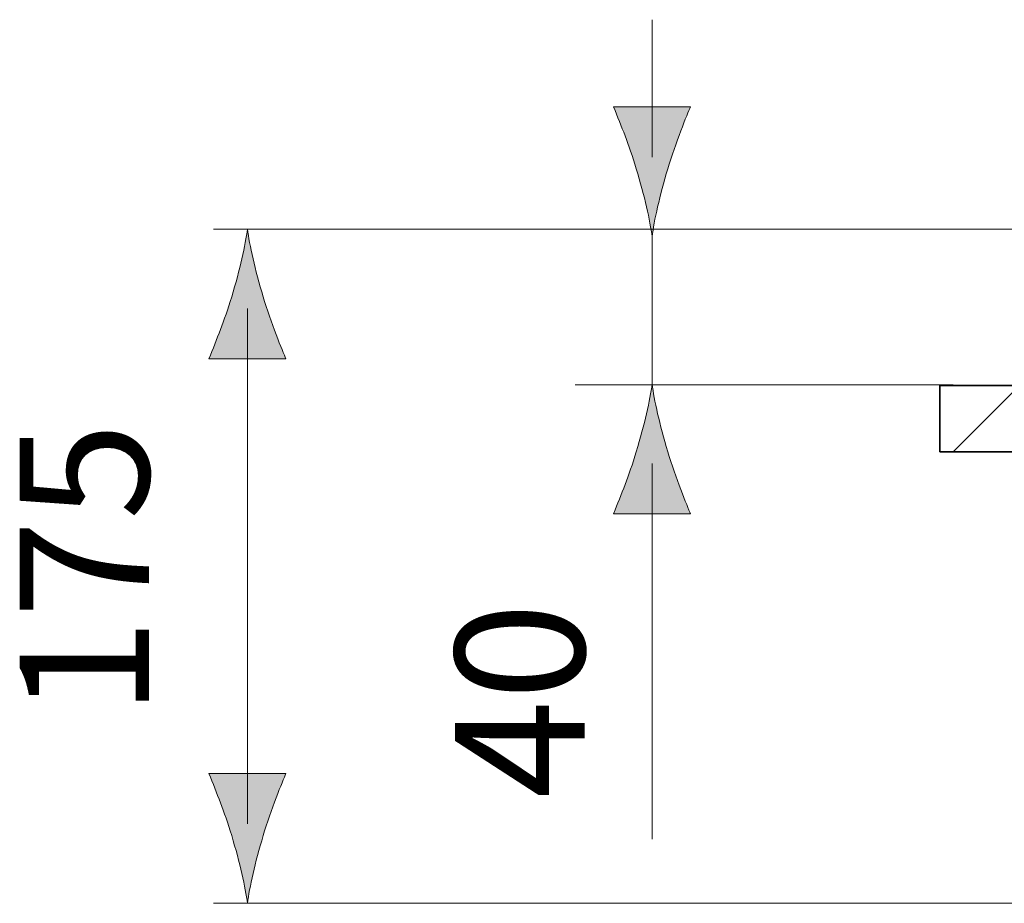
# Model space of a CAD drawing. Units: inches. Extents: x 57 to 157, y 103 to 202.
# Drawn here: x 123 to 136, y 187 to 199 of the extents above; entities that cross this region are included whole.
import ezdxf

# ---------------------------------------------------------------- set-up
doc = ezdxf.new("R2010")
doc.units = ezdxf.units.IN
doc.header["$MEASUREMENT"] = 0
doc.layers.add('Ebene 1', color=7, linetype='Continuous')

# ---------------------------------------------------------------- blocks, each defined once
blk = doc.blocks.new('block 9')
at = {"layer": 'Ebene 1', "true_color": 0x010101}
h = blk.add_hatch(color=18, dxfattribs=at)
h.dxf.hatch_style = 2
edge = h.paths.add_edge_path()
edge.add_spline(control_points=[(130.981, 196.828), (130.882, 197.156), (130.791, 197.369), (130.685, 197.633), (130.685, 197.633), (131.686, 197.633), (131.686, 197.633), (131.641, 197.54), (131.489, 197.156), (131.39, 196.828), (131.284, 196.476), (131.212, 196.157), (131.186, 195.95), (131.16, 196.157), (131.088, 196.476), (130.981, 196.828)], knot_values=[0, 0, 0, 0, 0.352778, 0.352778, 0.352778, 0.705556, 0.705556, 0.705556, 1.058334, 1.058334, 1.058334, 1.411112, 1.411112, 1.411112, 1.76389, 1.76389, 1.76389, 1.76389], degree=3, periodic=0)
edge.add_line((130.981, 196.828), (130.981, 196.828))
h = blk.add_hatch(color=18, dxfattribs=at)
h.dxf.hatch_style = 2
edge = h.paths.add_edge_path()
edge.add_spline(control_points=[(130.981, 193.16), (130.882, 192.831), (130.791, 192.618), (130.685, 192.355), (130.685, 192.355), (131.686, 192.355), (131.686, 192.355), (131.641, 192.448), (131.489, 192.831), (131.39, 193.16), (131.284, 193.511), (131.212, 193.831), (131.186, 194.037), (131.16, 193.831), (131.088, 193.511), (130.981, 193.16)], knot_values=[0, 0, 0, 0, 0.352778, 0.352778, 0.352778, 0.705556, 0.705556, 0.705556, 1.058334, 1.058334, 1.058334, 1.411112, 1.411112, 1.411112, 1.76389, 1.76389, 1.76389, 1.76389], degree=3, periodic=0)
edge.add_line((130.981, 193.16), (130.981, 193.16))
at = {"layer": 'Ebene 1', "color": 18, "lineweight": 18, "true_color": 0x010101}
for points in [[(131.186, 196.98), (131.186, 198.762)], [(131.186, 194.037), (131.186, 195.95)], [(130.186, 194.026), (135.093, 194.026)], [(131.186, 188.133), (131.186, 193.006)]]:
    blk.add_lwpolyline(points, dxfattribs=at)
at = {"layer": 'Ebene 1', "lineweight": 0}
for points in [[(130.981, 196.828), (130.882, 197.156), (130.791, 197.369), (130.685, 197.633), (130.685, 197.633), (131.686, 197.633), (131.686, 197.633), (131.641, 197.54), (131.489, 197.156), (131.39, 196.828), (131.284, 196.476), (131.212, 196.157), (131.186, 195.95), (131.16, 196.157), (131.088, 196.476), (130.981, 196.828)], [(130.981, 193.16), (130.882, 192.831), (130.791, 192.618), (130.685, 192.355), (130.685, 192.355), (131.686, 192.355), (131.686, 192.355), (131.641, 192.448), (131.489, 192.831), (131.39, 193.16), (131.284, 193.511), (131.212, 193.831), (131.186, 194.037), (131.16, 193.831), (131.088, 193.511), (130.981, 193.16)]]:
    blk.add_open_spline(points, degree=3, knots=[0, 0, 0, 0, 1, 1, 1, 2, 2, 2, 3, 3, 3, 4, 4, 4, 5, 5, 5, 5], dxfattribs=at)
blk = doc.blocks.new('block 10')
at = {"layer": 'Ebene 1', "true_color": 0x010101}
h = blk.add_hatch(color=18, dxfattribs=at)
h.dxf.hatch_style = 2
edge = h.paths.add_edge_path()
edge.add_spline(control_points=[(125.73, 195.169), (125.631, 194.841), (125.54, 194.628), (125.434, 194.364), (125.434, 194.364), (126.435, 194.364), (126.435, 194.364), (126.39, 194.457), (126.238, 194.841), (126.139, 195.169), (126.033, 195.521), (125.961, 195.84), (125.935, 196.047), (125.909, 195.84), (125.837, 195.521), (125.73, 195.169)], knot_values=[0, 0, 0, 0, 0.352778, 0.352778, 0.352778, 0.705556, 0.705556, 0.705556, 1.058334, 1.058334, 1.058334, 1.411112, 1.411112, 1.411112, 1.76389, 1.76389, 1.76389, 1.76389], degree=3, periodic=0)
edge.add_line((125.73, 195.169), (125.73, 195.169))
h = blk.add_hatch(color=18, dxfattribs=at)
h.dxf.hatch_style = 2
edge = h.paths.add_edge_path()
edge.add_spline(control_points=[(125.73, 188.181), (125.631, 188.51), (125.54, 188.723), (125.434, 188.986), (125.434, 188.986), (126.435, 188.986), (126.435, 188.986), (126.39, 188.893), (126.238, 188.51), (126.139, 188.181), (126.033, 187.829), (125.961, 187.51), (125.935, 187.303), (125.909, 187.51), (125.837, 187.829), (125.73, 188.181)], knot_values=[0, 0, 0, 0, 0.352778, 0.352778, 0.352778, 0.705556, 0.705556, 0.705556, 1.058334, 1.058334, 1.058334, 1.411112, 1.411112, 1.411112, 1.76389, 1.76389, 1.76389, 1.76389], degree=3, periodic=0)
edge.add_line((125.73, 188.181), (125.73, 188.181))
at = {"layer": 'Ebene 1', "color": 18, "lineweight": 18, "true_color": 0x010101}
for points in [[(136.955, 196.047), (125.494, 196.047)], [(125.935, 188.332), (125.935, 195.016)], [(146.364, 187.304), (125.494, 187.304)]]:
    blk.add_lwpolyline(points, dxfattribs=at)
at = {"layer": 'Ebene 1', "lineweight": 0}
for points in [[(125.73, 195.169), (125.631, 194.841), (125.54, 194.628), (125.434, 194.364), (125.434, 194.364), (126.435, 194.364), (126.435, 194.364), (126.39, 194.457), (126.238, 194.841), (126.139, 195.169), (126.033, 195.521), (125.961, 195.84), (125.935, 196.047), (125.909, 195.84), (125.837, 195.521), (125.73, 195.169)], [(125.73, 188.181), (125.631, 188.51), (125.54, 188.723), (125.434, 188.986), (125.434, 188.986), (126.435, 188.986), (126.435, 188.986), (126.39, 188.893), (126.238, 188.51), (126.139, 188.181), (126.033, 187.829), (125.961, 187.51), (125.935, 187.303), (125.909, 187.51), (125.837, 187.829), (125.73, 188.181)]]:
    blk.add_open_spline(points, degree=3, knots=[0, 0, 0, 0, 1, 1, 1, 2, 2, 2, 3, 3, 3, 4, 4, 4, 5, 5, 5, 5], dxfattribs=at)
blk = doc.blocks.new('block 11')
at = {"layer": 'Ebene 1', "true_color": 0x010101}
h = blk.add_hatch(color=18, dxfattribs=at)
h.dxf.hatch_style = 2
edge = h.paths.add_edge_path()
edge.add_spline(control_points=[(147.663, 195.085), (147.564, 194.757), (147.473, 194.543), (147.367, 194.28), (147.367, 194.28), (148.368, 194.28), (148.368, 194.28), (148.323, 194.373), (148.17, 194.757), (148.072, 195.085), (147.966, 195.437), (147.893, 195.756), (147.868, 195.963), (147.842, 195.756), (147.769, 195.437), (147.663, 195.085)], knot_values=[0, 0, 0, 0, 0.352778, 0.352778, 0.352778, 0.705556, 0.705556, 0.705556, 1.058334, 1.058334, 1.058334, 1.411112, 1.411112, 1.411112, 1.76389, 1.76389, 1.76389, 1.76389], degree=3, periodic=0)
edge.add_line((147.663, 195.085), (147.663, 195.085))
h = blk.add_hatch(color=18, dxfattribs=at)
h.dxf.hatch_style = 2
edge = h.paths.add_edge_path()
edge.add_spline(control_points=[(147.663, 190.606), (147.564, 190.935), (147.473, 191.148), (147.367, 191.412), (147.367, 191.412), (148.368, 191.412), (148.368, 191.412), (148.323, 191.319), (148.17, 190.935), (148.072, 190.606), (147.966, 190.255), (147.893, 189.936), (147.868, 189.729), (147.842, 189.936), (147.769, 190.255), (147.663, 190.606)], knot_values=[0, 0, 0, 0, 0.352778, 0.352778, 0.352778, 0.705556, 0.705556, 0.705556, 1.058334, 1.058334, 1.058334, 1.411112, 1.411112, 1.411112, 1.76389, 1.76389, 1.76389, 1.76389], degree=3, periodic=0)
edge.add_line((147.663, 190.606), (147.663, 190.606))
at = {"layer": 'Ebene 1', "color": 18, "lineweight": 18, "true_color": 0x010101}
for points in [[(147.868, 190.759), (147.868, 194.933)], [(135.094, 193.158), (135.893, 193.958)], [(136.064, 193.158), (136.863, 193.958)], [(137.033, 193.158), (137.833, 193.958)], [(154.348, 193.127), (155.147, 193.926)], [(155.318, 193.127), (156.116, 193.926)], [(156.287, 193.127), (157.087, 193.926)]]:
    blk.add_lwpolyline(points, dxfattribs=at)
at = {"layer": 'Ebene 1', "color": 18, "lineweight": 35, "true_color": 0x010101}
for points in [[(138.226, 194.02), (134.922, 194.02), (134.922, 193.159), (138.226, 193.159), (138.226, 194.02)], [(157.48, 193.989), (154.176, 193.989), (154.176, 193.127), (157.48, 193.127), (157.48, 193.989)]]:
    blk.add_lwpolyline(points, dxfattribs=at)
at = {"layer": 'Ebene 1', "lineweight": 0}
for points in [[(147.663, 195.085), (147.564, 194.757), (147.473, 194.543), (147.367, 194.28), (147.367, 194.28), (148.368, 194.28), (148.368, 194.28), (148.323, 194.373), (148.17, 194.757), (148.072, 195.085), (147.966, 195.437), (147.893, 195.756), (147.868, 195.963), (147.842, 195.756), (147.769, 195.437), (147.663, 195.085)], [(147.663, 190.606), (147.564, 190.935), (147.473, 191.148), (147.367, 191.412), (147.367, 191.412), (148.368, 191.412), (148.368, 191.412), (148.323, 191.319), (148.17, 190.935), (148.072, 190.606), (147.966, 190.255), (147.893, 189.936), (147.868, 189.729), (147.842, 189.936), (147.769, 190.255), (147.663, 190.606)]]:
    blk.add_open_spline(points, degree=3, knots=[0, 0, 0, 0, 1, 1, 1, 2, 2, 2, 3, 3, 3, 4, 4, 4, 5, 5, 5, 5], dxfattribs=at)

msp = doc.modelspace()

# ---------------------------------------------------------------- block references
at = {"layer": 'Ebene 1'}
for name in ['block 9', 'block 10', 'block 11']:
    msp.add_blockref(name, (0, 0), dxfattribs=at)

# ---------------------------------------------------------------- texts
at = {"layer": 'Ebene 1', "color": 7, "true_color": 0xffffff, "char_height": 1.67922, "attachment_point": 7, "rotation": 90}
for s, insert in [('\\fArial|b0|i0|c0|p34;\\W1;175', (124.658, 189.729)), ('\\fArial|b0|i0|c0|p34;\\W1;40', (130.309, 188.664))]:
    msp.add_mtext(s, dxfattribs=dict(at, insert=insert))

doc.saveas('drawing.dxf')
